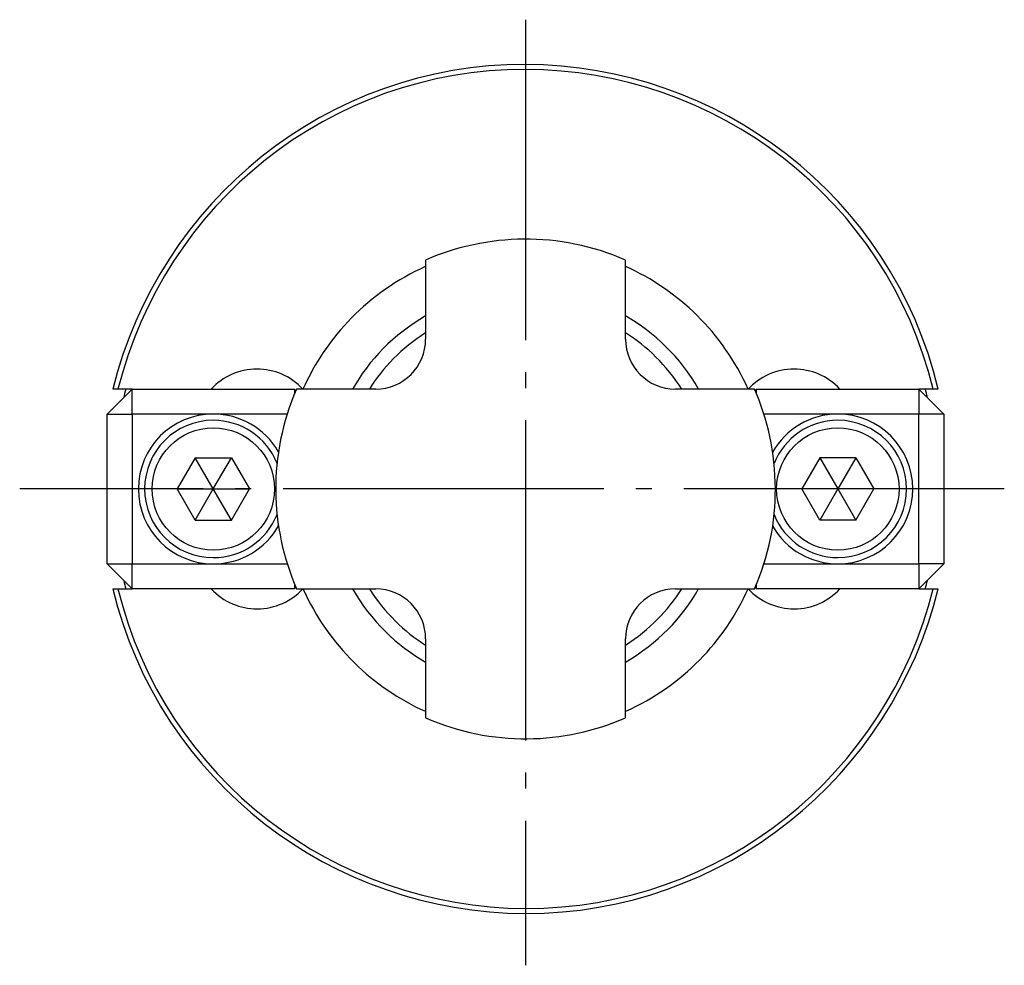
# Model space of a CAD drawing. Extents: x 171.1 to 248.1, y 125.5 to 180.2.
# Drawn here: x 226.4 to 248.1, y 159.4 to 180.2 of the extents above; entities that cross this region are included whole.
import ezdxf

# ---------------------------------------------------------------- set-up
doc = ezdxf.new("R2010")
doc.units = 0
doc.header["$MEASUREMENT"] = 0
doc.linetypes.add('AI-LINETYPE-1', pattern=[8.819444, 7.055556, -0.705556, 0.352778, -0.705556])
doc.linetypes.add('AI-LINETYPE-2', pattern=[8.819444, 7.055556, -0.705556, 0.352778, -0.705556])
doc.layers.add('GRAU_10_', color=7, linetype='CONTINUOUS')

msp = doc.modelspace()

# ---------------------------------------------------------------- linework, layer by layer
at = {"layer": 'GRAU_10_', "color": 250, "linetype": 'AI-LINETYPE-1'}
msp.add_lwpolyline([(237.574, 180.217), (237.574, 159.393)], dxfattribs=at)
at = {"layer": 'GRAU_10_', "color": 7}
for points in [[(235.374, 174.924), (235.374, 174.911), (235.374, 174.874), (235.374, 174.814), (235.374, 174.736), (235.374, 174.643), (235.374, 174.54), (235.374, 174.43), (235.374, 174.317)], [(239.774, 174.317), (239.774, 174.43), (239.774, 174.54), (239.774, 174.643), (239.774, 174.736), (239.774, 174.814), (239.774, 174.873), (239.774, 174.911), (239.774, 174.924)], [(235.374, 174.317), (235.374, 173.183)], [(239.774, 173.183), (239.774, 174.317)], [(228.362, 171.533), (228.912, 172.083)], [(228.6, 172.083), (228.544, 172.083), (228.487, 172.083)], [(228.912, 172.083), (228.6, 172.083)], [(228.912, 171.533), (228.912, 172.083), (232.487, 172.083), (232.487, 171.972)], [(232.487, 172.083), (232.519, 172.05)], [(233.14, 172.083), (233.027, 172.083), (232.917, 172.083), (232.814, 172.083), (232.721, 172.083), (232.643, 172.083), (232.584, 172.083), (232.546, 172.083), (232.533, 172.083)], [(234.274, 172.083), (233.14, 172.083)], [(242.008, 172.083), (240.874, 172.083)], [(242.615, 172.083), (242.602, 172.083), (242.565, 172.083), (242.505, 172.083), (242.428, 172.083), (242.335, 172.083), (242.232, 172.083), (242.122, 172.083), (242.008, 172.083)], [(242.629, 172.05), (242.662, 172.083)], [(242.662, 171.972), (242.662, 172.083)], [(242.662, 172.083), (246.236, 172.083)], [(246.236, 172.083), (246.236, 171.533)], [(246.236, 172.083), (246.787, 171.533)], [(246.548, 172.083), (246.236, 172.083)], [(246.662, 172.083), (246.605, 172.083), (246.548, 172.083)], [(228.362, 171.533), (228.912, 171.533)], [(228.362, 168.233), (228.362, 171.533)], [(232.328, 171.533), (230.699, 171.533), (228.912, 171.533)], [(228.912, 171.533), (228.912, 168.233)], [(244.449, 171.533), (242.821, 171.533)], [(246.236, 171.533), (244.449, 171.533)], [(246.236, 168.233), (246.236, 171.533)], [(246.787, 171.533), (246.787, 168.233), (246.236, 168.233)], [(246.787, 171.533), (246.236, 171.533)], [(230.302, 170.57), (229.905, 169.883)], [(230.302, 170.57), (231.096, 170.57)], [(230.699, 169.883), (230.302, 170.57)], [(230.699, 169.883), (231.096, 170.57)], [(231.096, 170.57), (231.493, 169.883)], [(244.052, 170.57), (243.655, 169.883)], [(244.846, 170.57), (244.052, 170.57)], [(244.052, 170.57), (244.449, 169.883)], [(244.846, 170.57), (244.449, 169.883)], [(244.846, 170.57), (245.243, 169.883)], [(230.302, 169.195), (229.905, 169.883)], [(229.905, 169.883), (230.699, 169.883)], [(230.302, 169.195), (230.699, 169.883)], [(230.699, 169.883), (231.493, 169.883)], [(231.096, 169.195), (230.699, 169.883)], [(231.096, 169.195), (231.493, 169.883)], [(244.052, 169.195), (243.655, 169.883)], [(244.449, 169.883), (243.655, 169.883)], [(244.449, 169.883), (244.052, 169.195)], [(245.243, 169.883), (244.449, 169.883), (244.846, 169.195)], [(244.846, 169.195), (245.243, 169.883)], [(230.302, 169.195), (231.096, 169.195)], [(244.846, 169.195), (244.052, 169.195)], [(228.362, 168.233), (228.912, 168.233)], [(228.912, 167.682), (228.362, 168.233)], [(228.912, 168.233), (230.699, 168.233)], [(232.487, 167.682), (228.912, 167.682), (228.912, 168.233)], [(230.699, 168.233), (232.328, 168.233)], [(246.236, 168.233), (246.236, 167.682), (242.662, 167.682)], [(242.821, 168.233), (244.449, 168.233)], [(244.449, 168.233), (246.236, 168.233)], [(246.787, 168.233), (246.236, 167.682)], [(228.487, 167.682), (228.544, 167.682), (228.6, 167.682)], [(228.6, 167.682), (228.912, 167.682)], [(232.487, 167.793), (232.487, 167.682)], [(232.519, 167.715), (232.487, 167.682)], [(232.533, 167.682), (232.546, 167.682), (232.584, 167.682), (232.643, 167.682), (232.721, 167.682), (232.813, 167.682), (232.917, 167.682), (233.027, 167.682), (233.14, 167.682)], [(233.14, 167.682), (234.274, 167.682)], [(240.874, 167.682), (242.008, 167.682)], [(242.008, 167.682), (242.122, 167.682), (242.231, 167.682), (242.335, 167.682), (242.427, 167.682), (242.505, 167.682), (242.565, 167.682), (242.602, 167.682), (242.615, 167.682)], [(242.662, 167.682), (242.629, 167.715)], [(242.662, 167.682), (242.662, 167.793)], [(246.236, 167.682), (246.548, 167.682)], [(246.548, 167.682), (246.605, 167.682), (246.662, 167.682)], [(235.374, 166.583), (235.374, 165.448)], [(239.774, 165.448), (239.774, 166.583)], [(235.374, 165.448), (235.374, 165.335), (235.374, 165.225), (235.374, 165.122), (235.374, 165.03), (235.374, 164.952), (235.374, 164.892), (235.374, 164.855), (235.374, 164.842)], [(239.774, 164.842), (239.774, 164.855), (239.774, 164.892), (239.774, 164.952), (239.774, 165.029), (239.774, 165.122), (239.774, 165.225), (239.774, 165.335), (239.774, 165.448)]]:
    msp.add_lwpolyline(points, dxfattribs=at)
at = {"layer": 'GRAU_10_', "color": 250, "linetype": 'AI-LINETYPE-2'}
msp.add_lwpolyline([(248.115, 169.883), (226.436, 169.883)], dxfattribs=at)
at = {"layer": 'GRAU_10_', "color": 7}
for points, knots in [([(246.662, 172.083), (245.63, 176.343), (241.834, 179.208), (237.574, 179.233), (233.191, 179.233), (229.513, 176.217), (228.487, 172.083)], [0, 0, 0, 0, 1, 1, 1, 2, 2, 2, 2]), ([(246.548, 172.083), (245.519, 176.28), (241.773, 179.098), (237.574, 179.123), (233.252, 179.123), (229.623, 176.155), (228.6, 172.083)], [0, 0, 0, 0, 1, 1, 1, 2, 2, 2, 2]), ([(232.673, 172.079), (232.403, 172.373), (232.033, 172.522), (231.662, 172.523), (231.264, 172.523), (230.905, 172.354), (230.654, 172.083)], [0, 0, 0, 0, 1, 1, 1, 2, 2, 2, 2]), ([(244.495, 172.083), (244.224, 172.374), (243.857, 172.522), (243.487, 172.523), (243.087, 172.523), (242.727, 172.352), (242.475, 172.079)], [0, 0, 0, 0, 1, 1, 1, 2, 2, 2, 2]), ([(232.135, 170.696), (231.833, 171.229), (231.28, 171.529), (230.699, 171.533), (229.788, 171.533), (229.049, 170.794), (229.049, 169.883), (229.049, 168.971), (229.788, 168.233), (230.699, 168.233), (231.311, 168.233), (231.846, 168.566), (232.135, 169.069)], [0, 0, 0, 0, 1, 1, 1, 2, 2, 2, 3, 3, 3, 4, 4, 4, 4]), ([(246.099, 169.883), (246.099, 170.794), (245.361, 171.533), (244.449, 171.533), (243.837, 171.533), (243.303, 171.199), (243.014, 170.696)], [0, 0, 0, 0, 1, 1, 1, 2, 2, 2, 2]), ([(232.103, 170.445), (231.868, 171.033), (231.306, 171.391), (230.699, 171.395), (229.864, 171.395), (229.187, 170.718), (229.187, 169.883), (229.187, 169.047), (229.864, 168.37), (230.699, 168.37), (231.332, 168.37), (231.874, 168.759), (232.103, 169.32)], [0, 0, 0, 0, 1, 1, 1, 2, 2, 2, 3, 3, 3, 4, 4, 4, 4]), ([(232.046, 169.883), (232.046, 170.627), (231.444, 171.23), (230.699, 171.23), (229.955, 171.23), (229.352, 170.627), (229.352, 169.883), (229.352, 169.138), (229.955, 168.535), (230.699, 168.535), (231.444, 168.535), (232.046, 169.138), (232.046, 169.883)], [0, 0, 0, 0, 1, 1, 1, 2, 2, 2, 3, 3, 3, 4, 4, 4, 4]), ([(245.797, 169.883), (245.797, 170.627), (245.193, 171.23), (244.449, 171.23), (243.705, 171.23), (243.102, 170.627), (243.102, 169.883), (243.102, 169.138), (243.705, 168.535), (244.449, 168.535), (245.193, 168.535), (245.797, 169.138), (245.797, 169.883)], [0, 0, 0, 0, 1, 1, 1, 2, 2, 2, 3, 3, 3, 4, 4, 4, 4]), ([(243.014, 169.069), (243.316, 168.536), (243.869, 168.236), (244.449, 168.233), (245.361, 168.233), (246.099, 168.971), (246.099, 169.883)], [0, 0, 0, 0, 1, 1, 1, 2, 2, 2, 2]), ([(228.487, 167.682), (229.518, 163.423), (233.315, 160.557), (237.574, 160.532), (241.957, 160.532), (245.636, 163.549), (246.662, 167.682)], [0, 0, 0, 0, 1, 1, 1, 2, 2, 2, 2]), ([(228.6, 167.682), (229.629, 163.485), (233.376, 160.667), (237.574, 160.643), (241.896, 160.643), (245.526, 163.61), (246.548, 167.682)], [0, 0, 0, 0, 1, 1, 1, 2, 2, 2, 2]), ([(230.654, 167.682), (230.924, 167.391), (231.292, 167.243), (231.662, 167.243), (232.061, 167.243), (232.421, 167.413), (232.673, 167.686)], [0, 0, 0, 0, 1, 1, 1, 2, 2, 2, 2]), ([(242.475, 167.686), (242.746, 167.392), (243.115, 167.243), (243.487, 167.243), (243.885, 167.243), (244.243, 167.412), (244.495, 167.682)], [0, 0, 0, 0, 1, 1, 1, 2, 2, 2, 2])]:
    msp.add_open_spline(points, degree=3, knots=knots, dxfattribs=at)
for points in [[(239.774, 174.924), (238.316, 175.56), (236.731, 175.514), (235.374, 174.924)], [(235.367, 174.779), (234.117, 174.215), (233.188, 173.233), (232.673, 172.079)], [(242.475, 172.079), (241.915, 173.33), (240.934, 174.262), (239.781, 174.779)], [(235.374, 173.693), (234.673, 173.288), (234.125, 172.719), (233.764, 172.083)], [(241.385, 172.083), (240.98, 172.784), (240.41, 173.332), (239.774, 173.693)], [(235.374, 173.322), (234.851, 172.987), (234.43, 172.553), (234.135, 172.083)], [(241.013, 172.083), (240.679, 172.606), (240.245, 173.026), (239.774, 173.322)], [(234.274, 172.083), (234.882, 172.083), (235.374, 172.575), (235.374, 173.183)], [(239.774, 173.183), (239.774, 172.575), (240.267, 172.083), (240.874, 172.083)], [(228.77, 172.083), (228.754, 172.017), (228.738, 171.952), (228.726, 171.896)], [(232.533, 172.083), (231.897, 170.624), (231.943, 169.04), (232.533, 167.682)], [(243.074, 169.883), (243.074, 170.678), (242.905, 171.434), (242.615, 172.083)], [(246.423, 171.896), (246.408, 171.962), (246.393, 172.027), (246.378, 172.083)], [(244.449, 171.395), (243.817, 171.395), (243.275, 171.007), (243.045, 170.445)], [(245.962, 169.883), (245.962, 170.718), (245.285, 171.395), (244.449, 171.395)], [(242.615, 167.682), (242.933, 168.412), (243.081, 169.173), (243.074, 169.883)], [(244.449, 168.37), (245.285, 168.37), (245.962, 169.047), (245.962, 169.883)], [(243.045, 169.32), (243.281, 168.733), (243.843, 168.374), (244.449, 168.37)], [(228.726, 167.869), (228.741, 167.803), (228.756, 167.738), (228.77, 167.682)], [(246.378, 167.682), (246.395, 167.748), (246.41, 167.813), (246.423, 167.869)], [(232.673, 167.686), (233.234, 166.435), (234.214, 165.503), (235.368, 164.986)], [(233.764, 167.682), (234.169, 166.981), (234.738, 166.433), (235.374, 166.072)], [(234.135, 167.682), (234.47, 167.159), (234.904, 166.738), (235.374, 166.444)], [(235.374, 166.583), (235.374, 167.19), (234.882, 167.682), (234.274, 167.682)], [(239.774, 166.444), (240.297, 166.778), (240.718, 167.212), (241.013, 167.682)], [(239.774, 166.072), (240.476, 166.477), (241.023, 167.046), (241.385, 167.682)], [(240.874, 167.682), (240.267, 167.682), (239.774, 167.19), (239.774, 166.583)], [(239.782, 164.987), (241.031, 165.55), (241.961, 166.532), (242.475, 167.686)], [(235.374, 164.842), (236.833, 164.205), (238.417, 164.251), (239.774, 164.842)]]:
    msp.add_open_spline(points, degree=3, dxfattribs=at)

doc.saveas('drawing.dxf')
